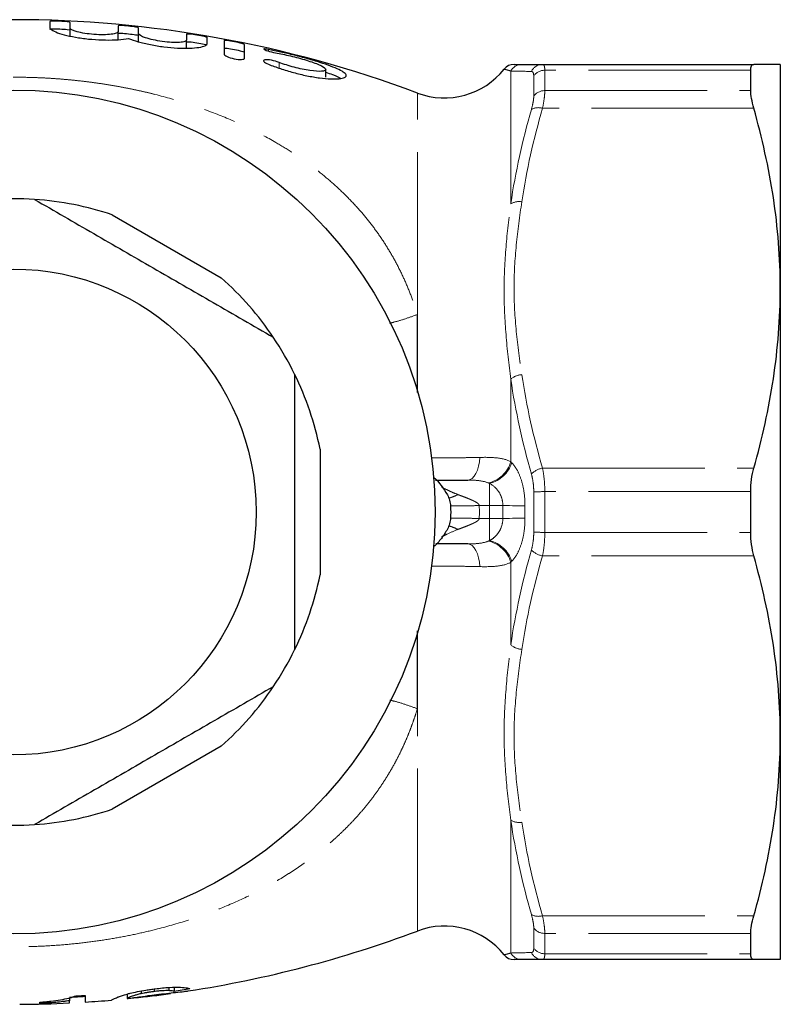
# Model space of a CAD drawing. Units: millimetres. Extents: x 36 to 356, y 95 to 250.
# Drawn here: x 137 to 167, y 95 to 134 of the extents above; entities that cross this region are included whole.
import ezdxf

# ---------------------------------------------------------------- set-up
doc = ezdxf.new("R2010")
doc.units = ezdxf.units.MM
doc.linetypes.add('PHANTOM', pattern=[12.7, 6.35, -1.27, 1.27, -1.27, 1.27, -1.27])

msp = doc.modelspace()

# ---------------------------------------------------------------- linework, layer by layer
at = {"color": 7, "linetype": 'Continuous', "lineweight": 25}
for p, q in [((138.087, 133.55), (138.087, 133.323)), ((138.887, 133.29), (138.887, 133.517)), ((138.887, 132.99), (138.887, 133.29)), ((140.765, 133.385), (140.765, 133.155)), ((141.565, 133.074), (141.565, 133.304)), ((140.765, 132.855), (140.765, 133.155)), ((141.565, 132.774), (141.565, 133.074)), ((143.444, 133.057), (143.444, 132.824)), ((143.444, 132.524), (143.444, 132.824)), ((144.244, 132.693), (144.244, 132.928)), ((144.91, 132.808), (144.91, 132.281)), ((145.71, 132.119), (145.71, 132.651)), ((148.885, 131.377), (148.885, 131.677)), ((155.882, 131.681), (155.882, 131.681)), ((157.363, 131.873), (165.63, 131.873)), ((166.665, 131.873), (166.665, 123.123)), ((165.511, 130.848), (165.511, 131.644)), ((140.533, 125.996), (144.798, 123.534)), ((166.665, 123.123), (166.665, 105.623)), ((148.665, 116.835), (148.665, 111.911)), ((153.172, 115.623), (154.449, 115.623)), ((165.511, 113.577), (165.511, 115.169)), ((154.449, 113.123), (153.188, 113.123)), ((166.665, 105.623), (166.665, 96.873)), ((144.798, 105.212), (140.533, 102.749)), ((165.511, 97.101), (165.511, 97.897)), ((155.882, 97.064), (155.882, 97.064)), ((165.63, 96.873), (157.363, 96.873)), ((141.114, 95.523), (141.114, 95.345)), ((141.661, 95.644), (141.661, 95.539)), ((142.176, 95.726), (142.176, 95.622)), ((142.745, 95.781), (142.745, 95.659)), ((142.96, 95.79), (142.96, 95.628)), ((137.706, 95.158), (137.706, 95.206)), ((138.86, 95.375), (138.86, 95.264)), ((138.86, 95.176), (138.86, 95.264)), ((139.475, 95.472), (139.475, 95.211))]:
    msp.add_line(p, q, dxfattribs=at)
at = {"color": 8, "linetype": 'PHANTOM', "lineweight": 18}
for p, q in [((146.644, 132.396), (146.644, 132.457)), ((147.06, 131.735), (147.06, 131.952)), ((156.122, 126.423), (156.122, 131.616)), ((157.021, 130.637), (157.021, 131.423)), ((157.454, 131.644), (157.454, 130.848)), ((165.511, 131.644), (157.454, 131.644)), ((152.47, 122.096), (152.47, 130.756)), ((157.454, 130.848), (165.511, 130.848)), ((165.63, 130.158), (157.363, 130.158)), ((156.122, 116.339), (156.122, 119.566)), ((157.363, 116.087), (165.63, 116.087)), ((155.294, 114.623), (155.294, 115.489)), ((157.021, 113.587), (157.021, 115.159)), ((157.454, 115.169), (157.454, 113.577)), ((165.511, 115.169), (157.454, 115.169)), ((155.294, 114.623), (154.889, 114.623)), ((155.294, 114.123), (155.294, 114.623)), ((155.811, 114.623), (155.294, 114.623)), ((154.889, 114.123), (155.294, 114.123)), ((155.294, 113.256), (155.294, 114.123)), ((155.294, 114.123), (155.811, 114.123)), ((157.454, 113.577), (165.511, 113.577)), ((165.63, 112.658), (157.363, 112.658)), ((156.122, 109.179), (156.122, 112.406)), ((152.47, 97.99), (152.47, 106.681)), ((156.122, 97.129), (156.122, 102.323)), ((157.363, 98.587), (165.63, 98.587)), ((157.021, 97.323), (157.021, 98.109)), ((165.511, 97.897), (157.454, 97.897)), ((157.454, 97.897), (157.454, 97.101)), ((157.454, 97.101), (165.511, 97.101))]:
    msp.add_line(p, q, dxfattribs=at)
at = {"color": 8, "linetype": 'PHANTOM', "lineweight": 18, "flags": 128}
for points in [[(154.449, 115.623), (154.534, 115.639), (154.615, 115.688), (154.691, 115.768), (154.759, 115.876), (154.817, 116.009), (154.863, 116.162), (154.895, 116.33), (154.912, 116.508)], [(155.811, 114.623), (155.941, 114.622), (156.07, 114.621), (156.193, 114.62), (156.311, 114.619), (156.42, 114.618), (156.518, 114.618), (156.604, 114.617), (156.677, 114.616)], [(155.811, 114.123), (155.941, 114.124), (156.07, 114.125), (156.193, 114.126), (156.311, 114.127), (156.42, 114.127), (156.518, 114.128), (156.604, 114.129), (156.677, 114.129)], [(154.449, 113.123), (154.534, 113.106), (154.615, 113.057), (154.691, 112.977), (154.759, 112.869), (154.817, 112.737), (154.863, 112.584), (154.895, 112.415), (154.912, 112.237)]]:
    msp.add_lwpolyline(points, dxfattribs=at)
at = {"color": 7, "linetype": 'Continuous', "lineweight": 25}
for radius in [16.5, 9.5]:
    msp.add_circle((136.665, 114.373), radius, dxfattribs=at)
for centre, radius, start, end in [((136.665, 88.623), 45, 69.4385, 110.5615), ((153.524, 133.565), 3, 249.4385, 321.4274), ((156.252, 131.373), 0.5, 89.9924, 140.3233), ((136.665, 114.373), 12.25, 86.1089, 93.8911), ((136.665, 114.373), 12.25, 71.5953, 86.1089), ((136.665, 114.373), 12.25, 33.8911, 48.4047), ((136.665, 114.373), 12.25, 26.1089, 33.8911), ((136.665, 114.373), 12.25, 11.5953, 26.1089), ((136.665, 114.373), 12.25, 333.8911, 348.4047), ((136.665, 114.373), 12.25, 326.1089, 333.8911), ((136.665, 114.373), 12.25, 311.5953, 326.1089), ((136.665, 114.373), 12.25, 273.8911, 288.4047), ((136.665, 114.373), 12.25, 266.1089, 273.8911), ((153.524, 95.181), 3, 38.6706, 110.5615), ((136.665, 140.123), 45, 278.7447, 290.5615), ((156.252, 97.373), 0.5, 219.5894, 270.0073), ((136.665, 140.123), 45, 276.0175, 277.8479), ((136.665, 140.123), 45, 270.3163, 272.7954), ((136.665, 140.123), 45, 273.5801, 274.8878)]:
    msp.add_arc(centre, radius, start, end, dxfattribs=at)
at = {"color": 8, "linetype": 'PHANTOM', "lineweight": 18}
for centre, radius, start, end in [((156.555, 131.378), 0.495, 90.0935, 151.1566), ((157.366, 131.389), 0.484, 90.3845, 154.3467), ((157.444, 131.13), 0.514, 88.8677, 145.2999), ((157.441, 130.326), 0.522, 88.5178, 143.4885), ((157.198, 129.628), 0.555, 72.7174, 118.8511), ((156.444, 125.887), 0.625, 79.8174, 121.0477), ((156.606, 118.998), 0.747, 93.9533, 130.4245), ((154.971, 116.676), 1.199, 283.3264, 343.7152), ((154.999, 116.672), 1.218, 284.005, 342.3266), ((157.499, 115.308), 0.791, 99.961, 136.1078), ((157.407, 107.976), 7.193, 89.6249, 93.0753), ((157.407, 120.77), 7.193, 266.9247, 270.3751), ((154.971, 112.07), 1.199, 16.2848, 76.6736), ((154.999, 112.074), 1.218, 17.6734, 75.995), ((157.499, 113.437), 0.791, 223.8922, 260.039), ((156.606, 109.748), 0.747, 229.5755, 266.0467), ((156.444, 102.858), 0.625, 238.9523, 280.1826), ((157.198, 99.118), 0.555, 241.1489, 287.2826), ((157.441, 98.419), 0.522, 216.5115, 271.4822), ((156.555, 97.368), 0.495, 208.8434, 269.9065), ((157.366, 97.357), 0.484, 205.6533, 269.6155), ((157.444, 97.616), 0.514, 214.7001, 271.1323)]:
    msp.add_arc(centre, radius, start, end, dxfattribs=at)
at = {"color": 7, "linetype": 'Continuous', "lineweight": 25}
for points, knots in [([(138.887, 133.517), (138.887, 133.525), (138.844, 133.534), (138.696, 133.549), (138.592, 133.556), (138.383, 133.564), (138.279, 133.566), (138.129, 133.563), (138.087, 133.557), (138.087, 133.55)], [0, 0, 0, 0, 0.25, 0.25, 0.5, 0.5, 0.75, 0.75, 1, 1, 1, 1]), ([(138.087, 133.323), (138.087, 133.292), (138.114, 133.259), (138.219, 133.188), (138.297, 133.151), (138.497, 133.077), (138.62, 133.041), (138.897, 132.974), (139.055, 132.943), (139.386, 132.891), (139.564, 132.87), (139.919, 132.84), (140.102, 132.831), (140.447, 132.827), (140.614, 132.831), (140.915, 132.852), (141.05, 132.869), (141.165, 132.889)], [0, 0, 0, 0, 0.125, 0.125, 0.25, 0.25, 0.375, 0.375, 0.5, 0.5, 0.625, 0.625, 0.75, 0.75, 0.875, 0.875, 1, 1, 1, 1]), ([(138.087, 133.25), (138.087, 133.257), (138.13, 133.263), (138.278, 133.266), (138.383, 133.264), (138.592, 133.256), (138.695, 133.249), (138.844, 133.233), (138.887, 133.225), (138.887, 133.217)], [0, 0, 0, 0, 0.25, 0.25, 0.5, 0.5, 0.75, 0.75, 1, 1, 1, 1]), ([(140.765, 133.155), (140.765, 133.134), (140.741, 133.114), (140.647, 133.079), (140.577, 133.064), (140.403, 133.042), (140.297, 133.036), (140.069, 133.033), (139.944, 133.037), (139.697, 133.056), (139.574, 133.07), (139.347, 133.105), (139.244, 133.126), (138.985, 133.196), (138.887, 133.247), (138.887, 133.29)], [0, 0, 0, 0, 0.125, 0.125, 0.25, 0.25, 0.375, 0.375, 0.5, 0.5, 0.625, 0.625, 0.75, 0.75, 1, 1, 1, 1]), ([(141.565, 133.304), (141.565, 133.312), (141.522, 133.323), (141.375, 133.347), (141.271, 133.361), (141.063, 133.382), (140.958, 133.39), (140.808, 133.395), (140.765, 133.392), (140.765, 133.385)], [0, 0, 0, 0, 0.25, 0.25, 0.5, 0.5, 0.75, 0.75, 1, 1, 1, 1]), ([(140.765, 133.085), (140.765, 133.092), (140.809, 133.095), (140.957, 133.09), (141.062, 133.082), (141.271, 133.061), (141.374, 133.048), (141.523, 133.023), (141.565, 133.012), (141.565, 133.004)], [0, 0, 0, 0, 0.25, 0.25, 0.5, 0.5, 0.75, 0.75, 1, 1, 1, 1]), ([(141.165, 132.889), (141.277, 132.846), (141.407, 132.803), (141.7, 132.721), (141.861, 132.683), (142.2, 132.615), (142.379, 132.585), (142.733, 132.539), (142.913, 132.523), (143.249, 132.505), (143.411, 132.503), (143.696, 132.512), (143.824, 132.524), (144.029, 132.558), (144.109, 132.58), (144.216, 132.632), (144.244, 132.661), (144.244, 132.693)], [0, 0, 0, 0, 0.125, 0.125, 0.25, 0.25, 0.375, 0.375, 0.5, 0.5, 0.625, 0.625, 0.75, 0.75, 0.875, 0.875, 1, 1, 1, 1]), ([(143.444, 132.824), (143.444, 132.802), (143.419, 132.783), (143.324, 132.753), (143.254, 132.742), (143.078, 132.731), (142.971, 132.731), (142.741, 132.743), (142.616, 132.755), (142.247, 132.805), (142.006, 132.859), (141.664, 132.973), (141.565, 133.031), (141.565, 133.074)], [0, 0, 0, 0, 0.125, 0.125, 0.25, 0.25, 0.375, 0.375, 0.5, 0.5, 0.75, 0.75, 1, 1, 1, 1]), ([(144.244, 132.928), (144.244, 132.936), (144.2, 132.95), (144.053, 132.983), (143.95, 133.003), (143.742, 133.036), (143.638, 133.051), (143.487, 133.065), (143.444, 133.065), (143.444, 133.057)], [0, 0, 0, 0, 0.25, 0.25, 0.5, 0.5, 0.75, 0.75, 1, 1, 1, 1]), ([(143.444, 132.757), (143.444, 132.765), (143.488, 132.765), (143.637, 132.751), (143.742, 132.737), (143.95, 132.703), (144.052, 132.684), (144.201, 132.65), (144.244, 132.636), (144.244, 132.628)], [0, 0, 0, 0, 0.25, 0.25, 0.5, 0.5, 0.75, 0.75, 1, 1, 1, 1]), ([(145.71, 132.651), (145.71, 132.659), (145.666, 132.675), (145.52, 132.714), (145.417, 132.737), (145.21, 132.777), (145.105, 132.795), (144.954, 132.815), (144.91, 132.816), (144.91, 132.808)], [0, 0, 0, 0, 0.25, 0.25, 0.5, 0.5, 0.75, 0.75, 1, 1, 1, 1]), ([(144.91, 132.508), (144.91, 132.516), (144.955, 132.515), (145.104, 132.495), (145.209, 132.478), (145.417, 132.437), (145.519, 132.414), (145.667, 132.375), (145.71, 132.359), (145.71, 132.351)], [0, 0, 0, 0, 0.25, 0.25, 0.5, 0.5, 0.75, 0.75, 1, 1, 1, 1]), ([(146.644, 132.457), (146.553, 132.473), (146.486, 132.482), (146.438, 132.475), (146.458, 132.46), (146.569, 132.417), (146.659, 132.389), (146.86, 132.337), (146.97, 132.313), (147.06, 132.298)], [0, 0, 0, 0, 0.25, 0.25, 0.5, 0.5, 0.75, 0.75, 1, 1, 1, 1]), ([(146.644, 131.882), (146.791, 131.823), (146.947, 131.766), (147.276, 131.656), (147.45, 131.604), (147.797, 131.51), (147.975, 131.467), (148.32, 131.397), (148.485, 131.368), (148.803, 131.326), (148.948, 131.312), (149.208, 131.301), (149.321, 131.304), (149.503, 131.322), (149.573, 131.338), (149.665, 131.382), (149.687, 131.409), (149.684, 131.472), (149.658, 131.508), (149.561, 131.586), (149.492, 131.627), (149.311, 131.715), (149.201, 131.761), (148.951, 131.855), (148.808, 131.904), (148.505, 132), (148.341, 132.048), (148.002, 132.143), (147.829, 132.189), (147.477, 132.277), (147.302, 132.319), (146.964, 132.394), (146.798, 132.428), (146.644, 132.457)], [0, 0, 0, 0, 0.0625, 0.0625, 0.125, 0.125, 0.1875, 0.1875, 0.25, 0.25, 0.3125, 0.3125, 0.375, 0.375, 0.4375, 0.4375, 0.5, 0.5, 0.5625, 0.5625, 0.625, 0.625, 0.6875, 0.6875, 0.75, 0.75, 0.8125, 0.8125, 0.875, 0.875, 0.9375, 0.9375, 1, 1, 1, 1]), ([(144.91, 132.281), (144.91, 132.254), (144.952, 132.219), (145.094, 132.151), (145.195, 132.118), (145.404, 132.074), (145.513, 132.063), (145.667, 132.072), (145.71, 132.092), (145.71, 132.119)], [0, 0, 0, 0, 0.25, 0.25, 0.5, 0.5, 0.75, 0.75, 1, 1, 1, 1]), ([(147.06, 131.952), (146.972, 131.986), (146.863, 132.016), (146.657, 132.054), (146.562, 132.06), (146.453, 132.042), (146.439, 132.017), (146.492, 131.955), (146.556, 131.917), (146.644, 131.882)], [0, 0, 0, 0, 0.25, 0.25, 0.5, 0.5, 0.75, 0.75, 1, 1, 1, 1]), ([(147.06, 132.298), (147.153, 132.282), (147.25, 132.263), (147.454, 132.219), (147.561, 132.194), (147.875, 132.115), (148.085, 132.055), (148.359, 131.964), (148.442, 131.934), (148.593, 131.875), (148.659, 131.846), (148.821, 131.764), (148.882, 131.715), (148.887, 131.658), (148.874, 131.643), (148.82, 131.618), (148.778, 131.61), (148.616, 131.597), (148.453, 131.607), (148.171, 131.648), (148.07, 131.666), (147.863, 131.709), (147.758, 131.734), (147.441, 131.818), (147.238, 131.884), (147.06, 131.952)], [0, 0, 0, 0, 0.0625, 0.0625, 0.125, 0.125, 0.25, 0.25, 0.3125, 0.3125, 0.375, 0.375, 0.5, 0.5, 0.5625, 0.5625, 0.625, 0.625, 0.75, 0.75, 0.8125, 0.8125, 0.875, 0.875, 1, 1, 1, 1]), ([(156.255, 131.873), (156.273, 131.873), (156.31, 131.873), (156.472, 131.873), (156.555, 131.873)], [0, 0, 0, 0, 0.489937, 1, 1, 1, 1]), ([(165.511, 131.644), (165.511, 131.72), (165.521, 131.777), (165.561, 131.854), (165.591, 131.873), (165.63, 131.873)], [0, 0, 0, 0, 0.5, 0.5, 1, 1, 1, 1]), ([(166.665, 131.873), (166.665, 131.873), (166.642, 131.873), (166.551, 131.873), (166.482, 131.873), (166.213, 131.873), (165.951, 131.873), (165.63, 131.873)], [0, 0, 0, 0, 0.25, 0.25, 0.5, 0.5, 1, 1, 1, 1]), ([(148.885, 131.571), (148.978, 131.54), (149.241, 131.454), (149.385, 131.376), (149.479, 131.326)], [0, 0, 0, 0, 0.353063, 1, 1, 1, 1]), ([(165.63, 130.158), (165.591, 130.296), (165.562, 130.423), (165.521, 130.656), (165.511, 130.761), (165.511, 130.848)], [0, 0, 0, 0, 0.5, 0.5, 1, 1, 1, 1]), ([(166.665, 123.123), (166.665, 123.712), (166.642, 124.302), (166.551, 125.487), (166.482, 126.078), (166.215, 127.841), (165.954, 129.004), (165.63, 130.158)], [0, 0, 0, 0, 0.25, 0.25, 0.5, 0.5, 1, 1, 1, 1]), ([(137.497, 126.595), (138.267, 126.15), (139.808, 125.26), (142.143, 123.912), (144.489, 122.558), (146.052, 121.655), (146.834, 121.204)], [0, 0, 0, 0, 0.248198, 0.496348, 0.748149, 1, 1, 1, 1]), ([(165.63, 116.087), (165.956, 117.248), (166.216, 118.413), (166.571, 120.758), (166.665, 121.937), (166.665, 123.123)], [0, 0, 0, 0, 0.5, 0.5, 1, 1, 1, 1]), ([(152.47, 119.048), (152.47, 119.459), (152.47, 120.514), (152.47, 121.496), (152.47, 122.096)], [0, 0, 0, 0, 0.3894191, 1, 1, 1, 1]), ([(147.665, 119.764), (147.665, 119.489), (147.665, 118.393), (147.665, 116.468), (147.665, 113.979), (147.665, 111.479), (147.665, 109.814), (147.665, 108.982)], [0, 0, 0, 0, 0.076877, 0.306189, 0.535472, 0.767717, 1, 1, 1, 1]), ([(165.511, 115.169), (165.511, 115.332), (165.521, 115.491), (165.561, 115.8), (165.591, 115.949), (165.63, 116.087)], [0, 0, 0, 0, 0.5, 0.5, 1, 1, 1, 1]), ([(153.642, 115.042), (153.679, 114.975), (153.703, 114.903), (153.734, 114.794), (153.743, 114.757), (153.761, 114.683), (153.77, 114.646), (153.77, 114.608)], [0, 0, 0, 0, 0.5, 0.5, 0.75, 0.75, 1, 1, 1, 1]), ([(153.77, 114.137), (153.77, 114.099), (153.761, 114.062), (153.743, 113.989), (153.734, 113.952), (153.703, 113.843), (153.679, 113.771), (153.642, 113.704)], [0, 0, 0, 0, 0.25, 0.25, 0.5, 0.5, 1, 1, 1, 1]), ([(153.642, 113.704), (153.572, 113.576), (153.495, 113.454), (153.318, 113.224), (153.218, 113.116), (153.11, 113.02)], [0, 0, 0, 0, 0.5, 0.5, 1, 1, 1, 1]), ([(165.63, 112.658), (165.591, 112.796), (165.562, 112.942), (165.521, 113.251), (165.511, 113.413), (165.511, 113.577)], [0, 0, 0, 0, 0.5, 0.5, 1, 1, 1, 1]), ([(166.665, 105.623), (166.665, 106.212), (166.642, 106.802), (166.551, 107.987), (166.482, 108.578), (166.215, 110.341), (165.954, 111.504), (165.63, 112.658)], [0, 0, 0, 0, 0.25, 0.25, 0.5, 0.5, 1, 1, 1, 1]), ([(152.47, 106.681), (152.47, 107.279), (152.47, 108.26), (152.47, 109.312), (152.47, 109.724)], [0, 0, 0, 0, 0.6094489, 1, 1, 1, 1]), ([(146.834, 107.542), (146.064, 107.097), (144.523, 106.208), (142.188, 104.86), (139.842, 103.505), (138.278, 102.602), (137.497, 102.151)], [0, 0, 0, 0, 0.248198, 0.496348, 0.748149, 1, 1, 1, 1]), ([(165.63, 98.587), (165.956, 99.748), (166.216, 100.913), (166.571, 103.258), (166.665, 104.437), (166.665, 105.623)], [0, 0, 0, 0, 0.5, 0.5, 1, 1, 1, 1]), ([(165.511, 97.897), (165.511, 97.985), (165.521, 98.087), (165.561, 98.32), (165.591, 98.449), (165.63, 98.587)], [0, 0, 0, 0, 0.5, 0.5, 1, 1, 1, 1]), ([(165.63, 96.873), (165.591, 96.873), (165.562, 96.892), (165.521, 96.968), (165.511, 97.025), (165.511, 97.101)], [0, 0, 0, 0, 0.5, 0.5, 1, 1, 1, 1]), ([(156.555, 96.873), (156.48, 96.873), (156.332, 96.873), (156.224, 96.873), (156.254, 96.873), (156.255, 96.873)], [0, 0, 0, 0, 0.490545, 0.980687, 1, 1, 1, 1]), ([(166.665, 96.873), (166.665, 96.873), (166.642, 96.873), (166.551, 96.873), (166.482, 96.873), (166.213, 96.873), (165.951, 96.873), (165.63, 96.873)], [0, 0, 0, 0, 0.25, 0.25, 0.5, 0.5, 1, 1, 1, 1]), ([(140.498, 95.286), (140.501, 95.286), (140.505, 95.29), (140.534, 95.306), (140.556, 95.319), (140.628, 95.354), (140.675, 95.375), (140.774, 95.415), (140.812, 95.429), (140.901, 95.46), (140.956, 95.477), (141.012, 95.494)], [0, 0, 0, 0, 0.25, 0.25, 0.5, 0.5, 0.75, 0.75, 0.875, 0.875, 1, 1, 1, 1]), ([(141.012, 95.494), (141.046, 95.504), (141.08, 95.514), (141.154, 95.535), (141.194, 95.545), (141.32, 95.577), (141.414, 95.598), (141.624, 95.641), (141.735, 95.661), (141.912, 95.689), (141.973, 95.698), (142.094, 95.715), (142.155, 95.723), (142.216, 95.731)], [0, 0, 0, 0, 0.125, 0.125, 0.25, 0.25, 0.5, 0.5, 0.75, 0.75, 0.875, 0.875, 1, 1, 1, 1]), ([(141.661, 95.539), (141.601, 95.524), (141.543, 95.51), (141.449, 95.484), (141.407, 95.471), (141.295, 95.436), (141.238, 95.416), (141.133, 95.368), (141.118, 95.351), (141.114, 95.345)], [0, 0, 0, 0, 0.125, 0.125, 0.25, 0.25, 0.5, 0.5, 1, 1, 1, 1]), ([(141.114, 95.345), (141.174, 95.353), (141.236, 95.362), (141.388, 95.384), (141.477, 95.397), (141.676, 95.425), (141.786, 95.44), (141.959, 95.464), (142.017, 95.471), (142.137, 95.487), (142.198, 95.495), (142.259, 95.503)], [0, 0, 0, 0, 0.25, 0.25, 0.5, 0.5, 0.75, 0.75, 0.875, 0.875, 1, 1, 1, 1]), ([(142.176, 95.622), (142.13, 95.616), (142.083, 95.61), (141.991, 95.597), (141.947, 95.59), (141.861, 95.576), (141.818, 95.569), (141.737, 95.554), (141.699, 95.546), (141.661, 95.539)], [0, 0, 0, 0, 0.25, 0.25, 0.5, 0.5, 0.75, 0.75, 1, 1, 1, 1]), ([(142.81, 95.545), (142.805, 95.544), (142.759, 95.537), (142.601, 95.517), (142.349, 95.486), (142.17, 95.465), (142.087, 95.455)], [0, 0, 0, 0, 0.035504, 0.372895, 0.712451, 1, 1, 1, 1]), ([(142.745, 95.659), (142.71, 95.659), (142.674, 95.659), (142.59, 95.657), (142.546, 95.656), (142.449, 95.65), (142.396, 95.646), (142.288, 95.636), (142.232, 95.629), (142.176, 95.622)], [0, 0, 0, 0, 0.25, 0.25, 0.5, 0.5, 0.75, 0.75, 1, 1, 1, 1]), ([(142.216, 95.731), (142.311, 95.743), (142.405, 95.754), (142.59, 95.772), (142.682, 95.779), (142.937, 95.794), (143.085, 95.796), (143.316, 95.787), (143.403, 95.777), (143.491, 95.759), (143.515, 95.753), (143.552, 95.74), (143.564, 95.733), (143.575, 95.726)], [0, 0, 0, 0, 0.125, 0.125, 0.25, 0.25, 0.5, 0.5, 0.75, 0.75, 0.875, 0.875, 1, 1, 1, 1]), ([(142.259, 95.503), (142.395, 95.519), (142.666, 95.552), (143.052, 95.594), (143.351, 95.624), (143.46, 95.64), (143.507, 95.647)], [0, 0, 0, 0, 0.229776, 0.460744, 0.765411, 1, 1, 1, 1]), ([(142.96, 95.628), (142.939, 95.634), (142.917, 95.641), (142.867, 95.649), (142.849, 95.652), (142.804, 95.656), (142.774, 95.658), (142.745, 95.659)], [0, 0, 0, 0, 0.5, 0.5, 0.75, 0.75, 1, 1, 1, 1]), ([(137.706, 95.206), (137.78, 95.212), (137.854, 95.218), (137.997, 95.231), (138.066, 95.238), (138.269, 95.261), (138.396, 95.279), (138.631, 95.319), (138.739, 95.342), (138.883, 95.379), (138.928, 95.392), (139.009, 95.419), (139.044, 95.433), (139.079, 95.448)], [0, 0, 0, 0, 0.125, 0.125, 0.25, 0.25, 0.5, 0.5, 0.75, 0.75, 0.875, 0.875, 1, 1, 1, 1]), ([(138.86, 95.264), (138.82, 95.257), (138.781, 95.251), (138.697, 95.24), (138.653, 95.234), (138.518, 95.218), (138.424, 95.208), (138.228, 95.191), (138.128, 95.183), (137.974, 95.173), (137.922, 95.169), (137.816, 95.163), (137.761, 95.161), (137.706, 95.158)], [0, 0, 0, 0, 0.125, 0.125, 0.25, 0.25, 0.5, 0.5, 0.75, 0.75, 0.875, 0.875, 1, 1, 1, 1]), ([(139.475, 95.423), (139.373, 95.417), (139.271, 95.411), (139.067, 95.399), (138.963, 95.394), (138.86, 95.389)], [0, 0, 0, 0, 0.5, 0.5, 1, 1, 1, 1]), ([(139.079, 95.448), (139.145, 95.452), (139.21, 95.456), (139.342, 95.464), (139.409, 95.468), (139.475, 95.472)], [0, 0, 0, 0, 0.5, 0.5, 1, 1, 1, 1]), ([(142.087, 95.455), (141.987, 95.442), (141.786, 95.418), (141.534, 95.387), (141.429, 95.376), (141.383, 95.371)], [0, 0, 0, 0, 0.3603157, 0.7226588, 1, 1, 1, 1])]:
    msp.add_open_spline(points, degree=3, knots=knots, dxfattribs=at)
at = {"color": 8, "linetype": 'PHANTOM', "lineweight": 18}
for points, knots in [([(156.122, 131.616), (156.087, 131.627), (155.981, 131.658), (155.866, 131.685), (155.878, 131.682), (155.882, 131.681)], [0, 0, 0, 0, 0.254356, 0.763248, 1, 1, 1, 1]), ([(157.363, 131.873), (157.392, 131.873), (157.415, 131.853), (157.446, 131.777), (157.454, 131.72), (157.454, 131.644)], [0, 0, 0, 0, 0.5, 0.5, 1, 1, 1, 1]), ([(136.665, 131.375), (136.812, 131.374), (137.105, 131.372), (137.543, 131.36), (137.978, 131.34), (138.412, 131.312), (138.843, 131.275), (139.272, 131.231), (139.698, 131.179), (140.122, 131.12), (140.544, 131.052), (140.963, 130.976), (141.38, 130.893), (141.794, 130.802), (142.506, 130.63), (143.491, 130.349), (144.713, 129.911), (145.861, 129.407), (146.806, 128.906), (147.57, 128.437), (148.174, 128.024), (148.741, 127.59), (149.272, 127.135), (149.768, 126.66), (150.228, 126.165), (150.653, 125.649), (151.043, 125.112), (151.398, 124.554), (151.719, 123.974), (152.005, 123.371), (152.26, 122.746), (152.4, 122.314), (152.47, 122.096)], [0, 0, 0, 0, 0.021433, 0.042771, 0.064025, 0.085203, 0.106315, 0.127371, 0.14838, 0.169352, 0.190296, 0.211221, 0.232136, 0.25305, 0.273972, 0.340721, 0.405561, 0.468786, 0.530689, 0.569292, 0.607134, 0.644298, 0.680873, 0.71695, 0.752625, 0.787999, 0.823177, 0.858266, 0.893378, 0.928627, 0.964128, 1, 1, 1, 1]), ([(157.021, 131.423), (157.021, 131.481), (157.013, 131.524), (156.982, 131.583), (156.959, 131.598), (156.93, 131.598)], [0, 0, 0, 0, 0.5, 0.5, 1, 1, 1, 1]), ([(156.93, 130.115), (156.959, 130.219), (156.982, 130.315), (157.013, 130.491), (157.021, 130.571), (157.021, 130.637)], [0, 0, 0, 0, 0.5, 0.5, 1, 1, 1, 1]), ([(157.454, 130.848), (157.454, 130.761), (157.446, 130.657), (157.415, 130.425), (157.392, 130.297), (157.363, 130.158)], [0, 0, 0, 0, 0.5, 0.5, 1, 1, 1, 1]), ([(156.122, 119.566), (156.049, 120.147), (155.983, 120.727), (155.889, 121.88), (155.862, 122.455), (155.862, 123.6), (155.889, 124.171), (155.983, 125.303), (156.049, 125.864), (156.122, 126.423)], [0, 0, 0, 0, 0.25, 0.25, 0.5, 0.5, 0.75, 0.75, 1, 1, 1, 1]), ([(156.555, 126.503), (156.471, 125.939), (156.393, 125.376), (156.283, 124.249), (156.221, 123.123), (156.283, 121.996), (156.393, 120.87), (156.471, 120.306), (156.555, 119.743)], [0, 0, 0, 0, 0.25, 0.25, 0.5, 0.75, 0.75, 1, 1, 1, 1]), ([(152.47, 122.096), (152.312, 122.038), (151.991, 121.922), (151.628, 121.811), (151.438, 121.769), (151.382, 121.756)], [0, 0, 0, 0, 0.40665, 0.82338, 1, 1, 1, 1]), ([(153.021, 116.494), (153.164, 116.493), (153.477, 116.491), (153.958, 116.493), (154.453, 116.498), (154.758, 116.505), (154.912, 116.508)], [0, 0, 0, 0, 0.223224, 0.484694, 0.738699, 1, 1, 1, 1]), ([(154.912, 116.508), (155.17, 116.515), (155.403, 116.51), (155.814, 116.461), (155.986, 116.417), (156.122, 116.339)], [0, 0, 0, 0, 0.5, 0.5, 1, 1, 1, 1]), ([(156.16, 116.302), (156.236, 116.223), (156.307, 116.125), (156.434, 115.897), (156.49, 115.764), (156.582, 115.472), (156.619, 115.311), (156.667, 114.971), (156.678, 114.796), (156.677, 114.616)], [0, 0, 0, 0, 0.25, 0.25, 0.5, 0.5, 0.75, 0.75, 1, 1, 1, 1]), ([(157.363, 116.087), (157.392, 115.948), (157.415, 115.799), (157.446, 115.49), (157.454, 115.332), (157.454, 115.169)], [0, 0, 0, 0, 0.5, 0.5, 1, 1, 1, 1]), ([(155.247, 115.509), (155.134, 115.555), (155.009, 115.583), (154.738, 115.617), (154.596, 115.623), (154.449, 115.623)], [0, 0, 0, 0, 0.5, 0.5, 1, 1, 1, 1]), ([(157.021, 115.159), (157.021, 115.283), (157.013, 115.404), (156.982, 115.639), (156.959, 115.752), (156.93, 115.857)], [0, 0, 0, 0, 0.5, 0.5, 1, 1, 1, 1]), ([(153.42, 115.343), (153.445, 115.331), (153.581, 115.265), (153.783, 115.163), (153.976, 115.086), (154.057, 115.054)], [0, 0, 0, 0, 0.111552, 0.623802, 1, 1, 1, 1]), ([(155.811, 114.623), (155.812, 114.724), (155.798, 114.822), (155.742, 115.007), (155.702, 115.09), (155.557, 115.31), (155.431, 115.416), (155.294, 115.489)], [0, 0, 0, 0, 0.25, 0.25, 0.5, 0.5, 1, 1, 1, 1]), ([(153.696, 114.916), (153.733, 114.925), (153.819, 114.946), (153.97, 115.014), (154.057, 115.054)], [0, 0, 0, 0, 0.42625, 1, 1, 1, 1]), ([(154.057, 115.054), (154.083, 115.044), (154.137, 115.023), (154.26, 114.977), (154.399, 114.923), (154.534, 114.868), (154.622, 114.83), (154.693, 114.796), (154.76, 114.76), (154.817, 114.724), (154.856, 114.689), (154.881, 114.657), (154.887, 114.634), (154.889, 114.623)], [0, 0, 0, 0, 0.091427, 0.191263, 0.426354, 0.567264, 0.64844, 0.722292, 0.810797, 0.879497, 0.92805, 0.96728, 1, 1, 1, 1]), ([(153.77, 114.61), (153.789, 114.61), (153.845, 114.611), (154.082, 114.614), (154.443, 114.618), (154.741, 114.621), (154.889, 114.623)], [0, 0, 0, 0, 0.145176, 0.430117, 0.715059, 1, 1, 1, 1]), ([(153.77, 114.136), (153.789, 114.135), (153.845, 114.134), (154.082, 114.131), (154.443, 114.127), (154.741, 114.124), (154.889, 114.123)], [0, 0, 0, 0, 0.1451194, 0.4300797, 0.7150398, 1, 1, 1, 1]), ([(154.889, 114.123), (154.888, 114.115), (154.884, 114.098), (154.87, 114.074), (154.849, 114.05), (154.814, 114.02), (154.76, 113.985), (154.693, 113.95), (154.622, 113.916), (154.534, 113.877), (154.399, 113.823), (154.26, 113.769), (154.137, 113.722), (154.083, 113.702), (154.057, 113.692)], [0, 0, 0, 0, 0.024134, 0.051402, 0.083261, 0.120644, 0.18929, 0.277824, 0.351621, 0.432827, 0.573715, 0.808768, 0.908588, 1, 1, 1, 1]), ([(155.294, 113.256), (155.362, 113.293), (155.427, 113.337), (155.549, 113.445), (155.605, 113.509), (155.701, 113.654), (155.742, 113.738), (155.797, 113.921), (155.812, 114.022), (155.811, 114.123)], [0, 0, 0, 0, 0.25, 0.25, 0.5, 0.5, 0.75, 0.75, 1, 1, 1, 1]), ([(156.677, 114.129), (156.678, 113.949), (156.666, 113.772), (156.618, 113.434), (156.582, 113.271), (156.49, 112.981), (156.434, 112.849), (156.306, 112.619), (156.236, 112.523), (156.16, 112.444)], [0, 0, 0, 0, 0.25, 0.25, 0.5, 0.5, 0.75, 0.75, 1, 1, 1, 1]), ([(154.057, 113.692), (153.917, 113.634), (153.704, 113.546), (153.49, 113.438), (153.417, 113.401)], [0, 0, 0, 0, 0.6614583, 1, 1, 1, 1]), ([(153.697, 113.829), (153.733, 113.82), (153.819, 113.799), (153.97, 113.731), (154.057, 113.692)], [0, 0, 0, 0, 0.425622, 1, 1, 1, 1]), ([(156.93, 112.889), (156.959, 112.994), (156.982, 113.105), (157.013, 113.34), (157.021, 113.463), (157.021, 113.587)], [0, 0, 0, 0, 0.5, 0.5, 1, 1, 1, 1]), ([(157.454, 113.577), (157.454, 113.414), (157.446, 113.252), (157.415, 112.944), (157.392, 112.797), (157.363, 112.658)], [0, 0, 0, 0, 0.5, 0.5, 1, 1, 1, 1]), ([(154.449, 113.123), (154.596, 113.123), (154.738, 113.129), (155.009, 113.163), (155.134, 113.191), (155.247, 113.237)], [0, 0, 0, 0, 0.5, 0.5, 1, 1, 1, 1]), ([(154.912, 112.237), (154.801, 112.24), (154.5, 112.247), (154.01, 112.253), (153.483, 112.255), (153.17, 112.252), (153.023, 112.251)], [0, 0, 0, 0, 0.189425, 0.514213, 0.772136, 1, 1, 1, 1]), ([(156.122, 112.406), (155.986, 112.329), (155.814, 112.285), (155.403, 112.235), (155.17, 112.231), (154.912, 112.237)], [0, 0, 0, 0, 0.5, 0.5, 1, 1, 1, 1]), ([(156.122, 102.323), (156.049, 102.881), (155.983, 103.443), (155.889, 104.573), (155.862, 105.142), (155.862, 106.287), (155.889, 106.864), (155.983, 108.019), (156.049, 108.598), (156.122, 109.179)], [0, 0, 0, 0, 0.25, 0.25, 0.5, 0.5, 0.75, 0.75, 1, 1, 1, 1]), ([(156.555, 109.003), (156.471, 108.439), (156.393, 107.876), (156.283, 106.749), (156.221, 105.623), (156.283, 104.496), (156.393, 103.37), (156.471, 102.806), (156.555, 102.243)], [0, 0, 0, 0, 0.25, 0.25, 0.5, 0.75, 0.75, 1, 1, 1, 1]), ([(152.47, 106.681), (152.435, 106.57), (152.367, 106.351), (152.252, 106.027), (152.13, 105.709), (151.999, 105.398), (151.86, 105.092), (151.713, 104.792), (151.557, 104.498), (151.392, 104.21), (151.219, 103.927), (151.037, 103.649), (150.847, 103.377), (150.648, 103.111), (150.44, 102.849), (150.223, 102.593), (149.998, 102.342), (149.764, 102.097), (149.521, 101.856), (149.269, 101.621), (149.009, 101.391), (148.739, 101.166), (148.461, 100.946), (148.173, 100.731), (147.876, 100.522), (147.571, 100.318), (147.256, 100.119), (146.696, 99.784), (145.862, 99.342), (144.716, 98.837), (143.5, 98.4), (142.404, 98.086), (141.456, 97.865), (140.679, 97.713), (139.892, 97.589), (139.097, 97.492), (138.294, 97.423), (137.482, 97.379), (136.938, 97.374), (136.665, 97.371)], [0, 0, 0, 0, 0.018081, 0.03605, 0.053921, 0.07171, 0.089429, 0.107094, 0.12472, 0.142319, 0.159908, 0.177499, 0.195106, 0.212743, 0.230424, 0.248161, 0.265968, 0.283857, 0.30184, 0.319931, 0.338141, 0.356481, 0.374963, 0.393599, 0.412399, 0.431375, 0.450535, 0.469892, 0.531811, 0.594869, 0.659352, 0.725554, 0.764432, 0.803321, 0.842278, 0.881363, 0.920638, 0.960163, 1, 1, 1, 1]), ([(151.397, 107.015), (151.45, 107.003), (151.635, 106.962), (151.994, 106.853), (152.313, 106.737), (152.47, 106.681)], [0, 0, 0, 0, 0.1695281, 0.5898633, 1, 1, 1, 1]), ([(157.021, 98.109), (157.021, 98.175), (157.013, 98.253), (156.982, 98.429), (156.959, 98.527), (156.93, 98.631)], [0, 0, 0, 0, 0.5, 0.5, 1, 1, 1, 1]), ([(157.363, 98.587), (157.392, 98.448), (157.415, 98.319), (157.446, 98.087), (157.454, 97.985), (157.454, 97.897)], [0, 0, 0, 0, 0.5, 0.5, 1, 1, 1, 1]), ([(155.882, 97.064), (155.878, 97.063), (155.869, 97.061), (155.97, 97.085), (156.071, 97.114), (156.122, 97.129)], [0, 0, 0, 0, 0.262376, 0.630886, 1, 1, 1, 1]), ([(156.93, 97.147), (156.959, 97.148), (156.982, 97.163), (157.013, 97.221), (157.021, 97.265), (157.021, 97.323)], [0, 0, 0, 0, 0.5, 0.5, 1, 1, 1, 1]), ([(157.454, 97.101), (157.454, 97.026), (157.446, 96.968), (157.415, 96.892), (157.392, 96.873), (157.363, 96.873)], [0, 0, 0, 0, 0.5, 0.5, 1, 1, 1, 1])]:
    msp.add_open_spline(points, degree=3, knots=knots, dxfattribs=at)
at = {"color": 7, "linetype": 'Continuous', "lineweight": 25}
for points in [[(156.555, 131.873), (156.739, 131.873), (157.016, 131.873), (157.363, 131.873)], [(153.11, 115.726), (153.328, 115.532), (153.503, 115.299), (153.642, 115.042)], [(153.77, 114.608), (153.772, 114.451), (153.772, 114.294), (153.77, 114.137)], [(157.363, 96.873), (157.016, 96.873), (156.739, 96.873), (156.555, 96.873)], [(143.575, 95.726), (143.37, 95.692), (143.165, 95.659), (142.96, 95.628)]]:
    msp.add_open_spline(points, degree=3, dxfattribs=at)
at = {"color": 8, "linetype": 'PHANTOM', "lineweight": 18}
for points in [[(156.93, 131.598), (156.582, 131.606), (156.305, 131.612), (156.122, 131.616)], [(157.363, 130.158), (157.016, 128.953), (156.739, 127.735), (156.555, 126.503)], [(156.122, 126.423), (156.305, 127.667), (156.583, 128.898), (156.93, 130.115)], [(156.555, 119.743), (156.739, 118.51), (157.016, 117.293), (157.363, 116.087)], [(156.93, 115.857), (156.582, 117.081), (156.305, 118.317), (156.122, 119.566)], [(156.122, 116.339), (156.134, 116.327), (156.147, 116.315), (156.16, 116.302)], [(155.294, 115.489), (155.278, 115.496), (155.263, 115.503), (155.247, 115.509)], [(154.889, 114.623), (154.896, 114.456), (154.896, 114.289), (154.889, 114.123)], [(155.811, 114.123), (155.809, 114.289), (155.809, 114.456), (155.811, 114.623)], [(156.677, 114.616), (156.676, 114.454), (156.676, 114.292), (156.677, 114.129)], [(155.247, 113.237), (155.263, 113.243), (155.278, 113.25), (155.294, 113.256)], [(156.122, 109.179), (156.305, 110.428), (156.583, 111.665), (156.93, 112.889)], [(156.16, 112.444), (156.147, 112.431), (156.134, 112.418), (156.122, 112.406)], [(157.363, 112.658), (157.016, 111.453), (156.739, 110.235), (156.555, 109.003)], [(156.93, 98.631), (156.582, 99.848), (156.305, 101.078), (156.122, 102.323)], [(156.555, 102.243), (156.739, 101.01), (157.016, 99.793), (157.363, 98.587)], [(156.122, 97.129), (156.305, 97.134), (156.583, 97.14), (156.93, 97.147)]]:
    msp.add_open_spline(points, degree=3, dxfattribs=at)

doc.saveas('drawing.dxf')
